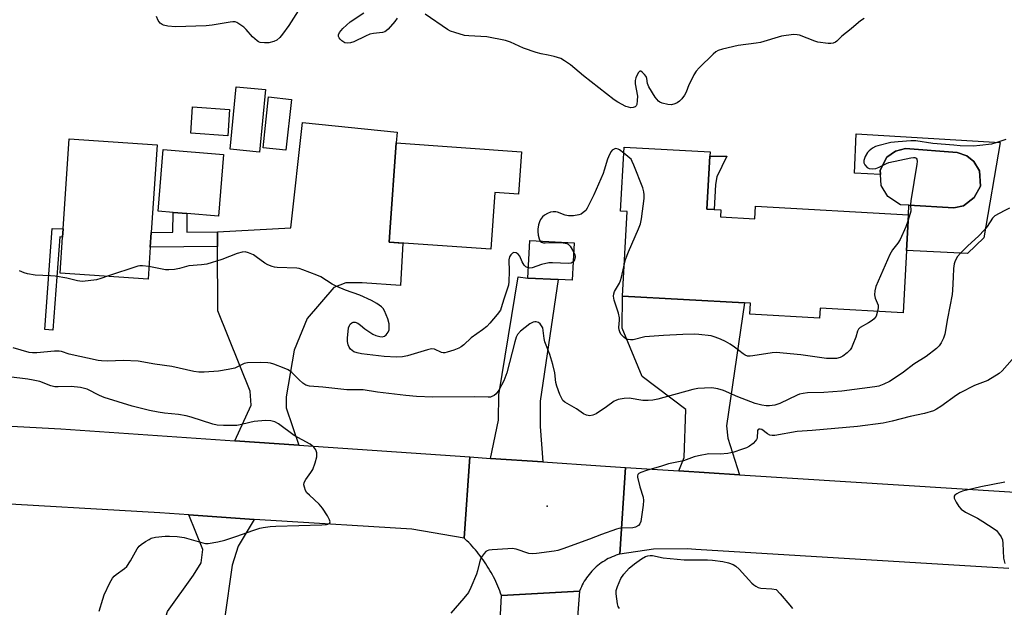
# Model space of a CAD drawing. Units: inches. Extents: x 1315762 to 1321762, y 521448 to 525448.
# Drawn here: x 1318173 to 1318498, y 524742 to 524935 of the extents above; entities that cross this region are included whole.
import ezdxf

# ---------------------------------------------------------------- set-up
doc = ezdxf.new("R2010")
doc.units = ezdxf.units.IN
doc.header["$MEASUREMENT"] = 0
for name, color, linetype in [('BLDG-Footprint', 5, 'Continuous'), ('CULTRL-Pad', 6, 'Continuous'), ('CULTRL-Swimming Pool above Ground', 4, 'Continuous'), ('ELEV-Spot Elevation', 7, 'Continuous'), ('TRANS-Driveway', 251, 'Continuous'), ('TRANS-Non Street Sidewalk', 7, 'Continuous'), ('TRANS-Road', 130, 'Continuous'), ('Undefined', 1, 'Continuous')]:
    doc.layers.add(name, color=color, linetype=linetype)

msp = doc.modelspace()

# ---------------------------------------------------------------- linework, layer by layer
at = {"layer": 'BLDG-Footprint'}
for points, elevation in [([(1318254.24, 524912.14), (1318252.24, 524891.58), (1318242.59, 524892.52), (1318244.6, 524913.08)], 465.25), ([(1318262.79, 524908.93), (1318260.98, 524892.16), (1318253.48, 524892.96), (1318255.29, 524909.73)], 465.19), ([(1318242.47, 524905.64), (1318241.87, 524896.94), (1318229.67, 524897.78), (1318230.27, 524906.48)], 464.83), ([(1318216.3, 524860.22), (1318215.6, 524849.77), (1318186.66, 524851.72), (1318187.46, 524863.59), (1318187.64, 524866.3), (1318189.64, 524895.95), (1318218.58, 524894), (1318216.63, 524865.1)], 464.62), ([(1318338.58, 524891.67), (1318337.6, 524877.73), (1318329.83, 524878.28), (1318328.51, 524859.58), (1318294.96, 524861.95), (1318295.19, 524865.25), (1318297.26, 524894.58)], 465.12), ([(1318404.06, 524870.23), (1318415.38, 524869.59), (1318415.61, 524873.75), (1318466.01, 524870.91), (1318465.35, 524859.16), (1318464.19, 524838.69), (1318436.85, 524840.23), (1318436.67, 524836.95), (1318413.78, 524838.24), (1318413.98, 524841.81), (1318411.97, 524841.92), (1318371.83, 524844.19), (1318373.39, 524871.97), (1318371.21, 524872.09), (1318372.4, 524893.23), (1318400.67, 524891.64), (1318400.6, 524890.28), (1318399.61, 524872.81), (1318402.03, 524872.67), (1318404.19, 524872.55)], 464.61), ([(1318355.85, 524861.74), (1318355.23, 524849.37), (1318350.63, 524849.6), (1318340.64, 524850.1), (1318341.25, 524862.47)], 463.72)]:
    msp.add_lwpolyline(points, close=True, dxfattribs=dict(at, elevation=elevation))
at = {"layer": 'CULTRL-Pad'}
for points in [[(1318466.07, 524874.09), (1318480.9, 524873.26), (1318484.07, 524873.88), (1318487.59, 524876.6), (1318489.74, 524880.39), (1318489.38, 524885.42), (1318487.55, 524888.44), (1318485.22, 524890.33), (1318481.99, 524891.41), (1318464.97, 524892.72), (1318461.72, 524891.86), (1318458.86, 524889.86), (1318456.7, 524885.58), (1318456.78, 524884.23), (1318448.2, 524884.68), (1318448.71, 524897.63), (1318496.21, 524894.71), (1318490.77, 524863.34), (1318485.39, 524858.17), (1318465.35, 524859.16), (1318466.01, 524870.9)], [(1318240.46, 524890.78), (1318238.83, 524870.49), (1318228.41, 524871.32), (1318223.83, 524871.69), (1318218.93, 524872.08), (1318220.56, 524892.38)], [(1318402.46, 524880.87), (1318402.03, 524872.67), (1318399.61, 524872.81), (1318400.6, 524890.28), (1318406.16, 524890.26), (1318402.86, 524883.45)]]:
    msp.add_lwpolyline(points, close=True, dxfattribs=at)
at = {"layer": 'CULTRL-Swimming Pool above Ground'}
msp.add_lwpolyline([(1318466.07, 524874.09), (1318463.31, 524874.24), (1318459.13, 524876.96), (1318456.98, 524880.63), (1318456.78, 524884.23), (1318456.7, 524885.58), (1318458.86, 524889.86), (1318461.72, 524891.86), (1318464.97, 524892.72), (1318481.99, 524891.41), (1318485.22, 524890.33), (1318487.55, 524888.44), (1318489.38, 524885.42), (1318489.74, 524880.39), (1318487.59, 524876.6), (1318484.07, 524873.88), (1318480.9, 524873.26)], close=True, dxfattribs=at)
at = {"layer": 'ELEV-Spot Elevation'}
msp.add_point((1318347.01, 524774.97, 460.47), dxfattribs=at)
at = {"layer": 'TRANS-Driveway'}
for points in [[(1318265.21, 524795.08), (1318244.15, 524796.53), (1318249.58, 524808.26), (1318249.19, 524812.89), (1318238.56, 524839.35), (1318238.51, 524860.48), (1318238.5, 524865.36), (1318262.65, 524866.66), (1318266.44, 524901.34), (1318297.58, 524898.1), (1318297.26, 524894.59), (1318295.19, 524865.25), (1318294.96, 524861.95), (1318299.48, 524861.63), (1318298.74, 524847.61), (1318286.07, 524848.58), (1318280.7, 524848.58), (1318276.81, 524846.97), (1318268.01, 524836.75), (1318263.68, 524826.4), (1318261.08, 524811.01), (1318261.04, 524807.37)], [(1318345.61, 524789.54), (1318328.37, 524790.73), (1318331.03, 524803.36), (1318331.12, 524811.7), (1318337.43, 524850.46), (1318340.64, 524850.1), (1318350.63, 524849.6), (1318344.76, 524809.58), (1318344.68, 524801.24)], [(1318410.37, 524785.35), (1318390.35, 524786.61), (1318392.1, 524790.97), (1318392.69, 524806.84), (1318378.27, 524817.73), (1318371.72, 524833.58), (1318371.83, 524844.19), (1318411.97, 524841.92), (1318406.07, 524801.41), (1318406.53, 524797.38)], [(1318250.53, 524770.65), (1318245.23, 524761.79), (1318243.25, 524755.58), (1318240.78, 524737.79), (1318240.56, 524736.23), (1318240.11, 524732.96), (1318238.89, 524724.18), (1318220.27, 524729.03), (1318218.65, 524729.37), (1318222.05, 524740.33), (1318230.54, 524752.32), (1318233.06, 524756.3), (1318233.59, 524760.7), (1318229.05, 524772.11)]]:
    msp.add_lwpolyline(points, close=True, dxfattribs=at)
at = {"layer": 'TRANS-Non Street Sidewalk'}
for points in [[(1318238.5, 524865.36), (1318238.51, 524860.48), (1318216.3, 524860.22), (1318216.63, 524865.1), (1318223.79, 524865.19), (1318223.83, 524871.69), (1318228.41, 524871.32), (1318228.38, 524865.24)], [(1318187.64, 524866.3), (1318187.46, 524863.59), (1318186.58, 524863.63), (1318184.3, 524832.99), (1318181.59, 524833.19), (1318184.07, 524866.45)]]:
    msp.add_lwpolyline(points, close=True, dxfattribs=at)
at = {"layer": 'TRANS-Road'}
for points in [[(1318244.15, 524796.53), (1318265.21, 524795.08), (1318321.56, 524791.2), (1318319.73, 524764.46), (1318302.46, 524767.38), (1318256.05, 524770.28), (1318250.53, 524770.65), (1318229.05, 524772.11), (1318219.45, 524772.76), (1318158.65, 524776.28), (1318146.14, 524777.29), (1318124.98, 524778.99), (1318113.63, 524779.9), (1318109.33, 524780.49), (1318104.7, 524806.25), (1318125.71, 524803.77), (1318186.87, 524800.47)], [(1318328.37, 524790.73), (1318345.61, 524789.54), (1318364.62, 524788.23), (1318372.81, 524787.71), (1318370.99, 524759.22), (1318370.34, 524759.03), (1318369.68, 524758.81), (1318369.04, 524758.58), (1318368.4, 524758.31), (1318367.77, 524758.03), (1318367.15, 524757.73), (1318366.55, 524757.4), (1318365.95, 524757.05), (1318365.37, 524756.69), (1318364.8, 524756.3), (1318364.25, 524755.89), (1318363.71, 524755.47), (1318363.19, 524755.02), (1318362.67, 524754.56), (1318362.18, 524754.08), (1318361.71, 524753.58), (1318361.25, 524753.07), (1318360.81, 524752.54), (1318360.39, 524751.99), (1318359.98, 524751.44), (1318359.6, 524750.86), (1318359.24, 524750.28), (1318358.9, 524749.68), (1318358.58, 524749.07), (1318358.28, 524748.45), (1318358, 524747.82), (1318357.68, 524747), (1318331.97, 524745.61), (1318331.69, 524746.38), (1318331.4, 524747.16), (1318331.09, 524747.93), (1318330.77, 524748.69), (1318330.44, 524749.45), (1318330.09, 524750.19), (1318329.73, 524750.94), (1318329.36, 524751.68), (1318328.98, 524752.41), (1318328.58, 524753.14), (1318328.16, 524753.85), (1318327.74, 524754.56), (1318327.31, 524755.27), (1318326.86, 524755.96), (1318326.4, 524756.65), (1318325.93, 524757.33), (1318325.44, 524758), (1318324.95, 524758.66), (1318324.44, 524759.31), (1318323.92, 524759.96), (1318323.39, 524760.6), (1318322.85, 524761.22), (1318322.3, 524761.84), (1318321.74, 524762.44), (1318321.17, 524763.04), (1318320.58, 524763.63), (1318319.73, 524764.46), (1318321.56, 524791.2)]]:
    msp.add_lwpolyline(points, close=True, dxfattribs=at)
for points in [[(1318499.05, 524754.52), (1318396.01, 524760.74), (1318393.11, 524760.97), (1318381.99, 524760.88), (1318370.99, 524759.22), (1318372.81, 524787.71), (1318390.35, 524786.61), (1318410.37, 524785.35), (1318534.24, 524777.53)], [(1318330.26, 524712.23), (1318331.97, 524745.61), (1318357.68, 524747), (1318353.93, 524698.74)]]:
    msp.add_lwpolyline(points, dxfattribs=at)
at = {"layer": 'Undefined'}
for points, elevation in [([(1318266.54, 524940.52), (1318261.98, 524933.31), (1318259.92, 524930.39), (1318258.98, 524929.3), (1318257.95, 524928.42), (1318256.97, 524927.95), (1318255.34, 524927.55), (1318253.99, 524927.51), (1318252.53, 524927.7), (1318251.99, 524927.88), (1318251.51, 524928.16), (1318250.02, 524929.48), (1318247.91, 524931.9), (1318247.1, 524932.71), (1318245.54, 524933.85), (1318244.83, 524934.24), (1318244.33, 524934.42), (1318243.52, 524934.48), (1318242.67, 524934.4), (1318236.71, 524933.33), (1318234.7, 524933.11), (1318224.61, 524932.86), (1318222.06, 524933.06), (1318220.7, 524933.35), (1318220.22, 524933.57), (1318219.59, 524934.03), (1318219.23, 524934.41), (1318218.92, 524934.89), (1318218.36, 524936.26)], 466), ([(1318297.63, 524935.67), (1318296.87, 524934.52), (1318294.7, 524932.06), (1318294.05, 524931.49), (1318293.58, 524931.19), (1318292.84, 524930.97), (1318289.88, 524930.65), (1318288.59, 524930.35), (1318287.25, 524929.79), (1318283.31, 524927.91), (1318282.23, 524927.51), (1318281.42, 524927.41), (1318280.39, 524927.58), (1318279.43, 524928.17), (1318278.8, 524928.75), (1318278.48, 524929.18), (1318278.3, 524929.66), (1318278.28, 524930.17), (1318278.58, 524930.9), (1318279.74, 524932.22), (1318282.13, 524934.47), (1318286.69, 524937.48)], 466), ([(1318451.41, 524935.53), (1318450.16, 524934.76), (1318449.48, 524934.25), (1318447.16, 524932.2), (1318444.08, 524929.69), (1318442.39, 524928.07), (1318441.97, 524927.79), (1318441.23, 524927.46), (1318440.43, 524927.31), (1318439.58, 524927.31), (1318436.14, 524927.73), (1318435.12, 524928.05), (1318430.12, 524930.04), (1318429.29, 524930.23), (1318428.16, 524930.24), (1318424.13, 524929.71), (1318417.25, 524927.69), (1318415.79, 524927.44), (1318409.9, 524926.69), (1318404.71, 524925.47), (1318403.33, 524925.02), (1318402.6, 524924.58), (1318401.72, 524923.82), (1318397.09, 524919.28), (1318396.09, 524918.22), (1318395.31, 524917.02), (1318394.27, 524914.97), (1318393.68, 524913.67), (1318392.79, 524911.31), (1318392.28, 524910.31), (1318391.4, 524909.13), (1318390.58, 524908.3), (1318389.85, 524907.83), (1318389.04, 524907.49), (1318387.91, 524907.19), (1318386.78, 524907.22), (1318384.83, 524907.69), (1318384.06, 524908.02), (1318383.62, 524908.33), (1318382.58, 524909.67), (1318380.45, 524913.11), (1318380.08, 524914.18), (1318379.88, 524915.76), (1318379.57, 524916.49), (1318379.08, 524917.16), (1318378.34, 524917.93), (1318377.8, 524918.27), (1318377.47, 524918.22), (1318377.03, 524917.74), (1318376.64, 524917.03), (1318376.17, 524915.98), (1318375.96, 524915.16), (1318376, 524914.03), (1318376.7, 524909.99), (1318376.69, 524908.56), (1318376.52, 524907.22), (1318376.34, 524906.78), (1318376.04, 524906.47), (1318375.37, 524906.25), (1318374.58, 524906.2), (1318373.76, 524906.32), (1318372.94, 524906.64), (1318370.29, 524907.99), (1318369.03, 524908.74), (1318358.96, 524916.67), (1318354.67, 524920.33), (1318352.76, 524921.66), (1318351.51, 524922.38), (1318349.3, 524923.06), (1318347.3, 524923.53), (1318345.06, 524923.94), (1318343.38, 524924.42), (1318339.22, 524925.84), (1318334.95, 524927.78), (1318333.26, 524928.31), (1318327.15, 524929.56), (1318321.24, 524929.85), (1318319.78, 524929.99), (1318316.63, 524930.9), (1318315.23, 524931.41), (1318314.19, 524931.97), (1318306.83, 524937.03)], 466), ([(1318498.07, 524895.71), (1318494.77, 524894.58), (1318493.35, 524894.21), (1318489.51, 524893.71), (1318487.44, 524893.58), (1318482.98, 524893.69), (1318480.93, 524893.82), (1318474, 524894.45), (1318468.45, 524895.27), (1318466.7, 524895.33), (1318462.55, 524894.98), (1318460.19, 524894.69), (1318455.94, 524893.67), (1318455.13, 524893.39), (1318454.14, 524892.85), (1318453.01, 524892.03), (1318452.45, 524891.42), (1318451.74, 524890.14), (1318451.27, 524888.79), (1318451.3, 524888.03), (1318451.64, 524887.33), (1318452.36, 524886.55), (1318453.07, 524886.21), (1318454.15, 524886.05), (1318455.25, 524886.15), (1318456.33, 524886.57), (1318458.72, 524887.83), (1318459.54, 524888.13), (1318466.76, 524889.72), (1318467.59, 524889.83), (1318468.08, 524889.8), (1318468.48, 524889.61), (1318468.74, 524889.24), (1318468.83, 524888.48), (1318468.74, 524887.61), (1318466.8, 524875.49), (1318466.69, 524874.31), (1318466.71, 524872.12), (1318465.91, 524869.14)], 464), ([(1318372.28, 524891.18), (1318370.83, 524892.27), (1318370.35, 524892.55), (1318369.93, 524892.68), (1318369.5, 524892.71), (1318369.05, 524892.58), (1318368.45, 524892.19), (1318368.1, 524891.81), (1318367.56, 524890.83), (1318366.9, 524889.24), (1318365.82, 524885.6), (1318365.41, 524884.5), (1318362.39, 524877.47), (1318360.19, 524873.07), (1318359.69, 524872.39), (1318358.88, 524871.64), (1318358.2, 524871.18), (1318357.43, 524870.89), (1318355.72, 524870.63), (1318353.99, 524870.54), (1318352.92, 524870.76), (1318350.4, 524871.83), (1318349.82, 524871.94), (1318348.95, 524871.96), (1318348.12, 524871.79), (1318347.07, 524871.34), (1318346.09, 524870.78), (1318345.47, 524870.23), (1318344.81, 524869.37), (1318344.44, 524868.65), (1318344.13, 524867.59), (1318343.91, 524866.23), (1318343.89, 524865.38), (1318344.07, 524864.21), (1318344.36, 524863.07), (1318344.72, 524862.3)], 464), ([(1318372.42, 524854.74), (1318372.84, 524856.23), (1318373.81, 524858.72), (1318377.11, 524866.27), (1318377.72, 524867.91), (1318378.04, 524869.64), (1318378.91, 524876.32), (1318378.99, 524877.45), (1318378.89, 524878.5), (1318378.54, 524879.78), (1318375.58, 524887.27), (1318375.03, 524888.51), (1318374.62, 524889.21), (1318374.28, 524889.63), (1318372.28, 524891.18)], 464), ([(1318499.25, 524873.07), (1318497.43, 524872.25), (1318494.45, 524870.59), (1318493.64, 524869.81), (1318491.9, 524867.12), (1318490.96, 524865.94), (1318488.98, 524863.85), (1318485.5, 524860.73), (1318483.07, 524858.3), (1318482.15, 524857.21), (1318481.4, 524855.76), (1318481.05, 524854.73), (1318480.83, 524853.3), (1318480.64, 524850.39), (1318480.5, 524846.1), (1318480.33, 524844.65), (1318478.82, 524836.82), (1318477.9, 524831.63), (1318477.49, 524830.26), (1318476.76, 524828.73), (1318476.04, 524827.78), (1318475.22, 524826.93), (1318471.8, 524824.3), (1318467.69, 524821.8), (1318464.35, 524819.1), (1318460.99, 524816.79), (1318459.74, 524816.04), (1318457.84, 524815.16), (1318456.17, 524814.52), (1318454.95, 524814.24), (1318444.03, 524812.84), (1318438.07, 524812.38), (1318432.75, 524812.31), (1318431.28, 524812.13), (1318430.12, 524811.85), (1318429.29, 524811.53), (1318423.65, 524808.77), (1318422, 524808.3), (1318420.23, 524808.03), (1318419.09, 524808.08), (1318417.67, 524808.26), (1318415.51, 524808.78), (1318409.82, 524810.94), (1318405.06, 524813.07), (1318403.19, 524813.62), (1318401.84, 524813.88), (1318400.99, 524813.94), (1318396.6, 524813.69), (1318394.93, 524813.37), (1318383.48, 524810.28), (1318381.77, 524809.9), (1318380.31, 524809.81), (1318378.54, 524809.84), (1318374.06, 524810.51), (1318372.35, 524810.41), (1318370.38, 524810.1), (1318369.58, 524809.84), (1318369.09, 524809.57), (1318366.51, 524807.66), (1318363.11, 524805.38), (1318362.08, 524804.93), (1318361.02, 524804.76), (1318359.93, 524804.95), (1318359.02, 524805.4), (1318356.62, 524807.08), (1318352.86, 524809.26), (1318352.22, 524809.81), (1318351.9, 524810.26), (1318351.17, 524811.81), (1318350.15, 524814.54), (1318349.91, 524815.68), (1318349.49, 524818.9), (1318348.92, 524821.59), (1318347.92, 524824.97), (1318346.21, 524829.07), (1318345.97, 524830.22), (1318345.74, 524832.86), (1318345.55, 524833.66), (1318345.2, 524834.4), (1318344.74, 524835.04), (1318344.13, 524835.46), (1318343.42, 524835.67), (1318342.93, 524835.7), (1318342.38, 524835.6), (1318341.34, 524835.08), (1318338.28, 524832.62), (1318337.28, 524831.56), (1318336.82, 524830.61), (1318336.32, 524829.07), (1318333.69, 524818.85), (1318332.71, 524816.3), (1318331.06, 524813.17), (1318330.24, 524811.99), (1318329.58, 524811.45), (1318328.83, 524811.05), (1318328.33, 524810.91), (1318327.6, 524810.84), (1318322.95, 524810.97), (1318309.4, 524810.92), (1318303.98, 524811.1), (1318300.5, 524811.39), (1318291.19, 524812.52), (1318286.42, 524813.29), (1318283.03, 524813.25), (1318281.04, 524813.32), (1318273.19, 524814.2), (1318268.77, 524814.54), (1318267.55, 524814.89), (1318266.61, 524815.49), (1318265.32, 524816.61), (1318262.9, 524819.04), (1318261.78, 524819.89), (1318260.43, 524820.48), (1318257.06, 524821.7), (1318255.93, 524822.07), (1318255.07, 524822.24), (1318252.73, 524822.32), (1318248.35, 524822.24), (1318247.25, 524821.95), (1318244.14, 524820.46), (1318241.95, 524819.94), (1318238.83, 524819.46), (1318234.05, 524819.13), (1318232.3, 524819.12), (1318230.7, 524819.36), (1318223.48, 524820.97), (1318217.88, 524821.72), (1318212.38, 524822.77), (1318207.36, 524823.01), (1318202.34, 524822.78), (1318200.32, 524822.83), (1318199.13, 524822.95), (1318189.59, 524825.06), (1318187.13, 524825.89), (1318186.28, 524826.07), (1318184.83, 524826.05), (1318178.93, 524825.51), (1318177.57, 524825.48), (1318176.5, 524825.57), (1318171.16, 524827.17)], 462), ([(1318465.91, 524869.14), (1318465.09, 524867.01), (1318463.23, 524862.81), (1318462.46, 524861.64), (1318460.77, 524859.42), (1318459.79, 524857.85), (1318455.19, 524847.29), (1318454.88, 524845.92), (1318454.83, 524844.54), (1318455.05, 524843.47), (1318455.95, 524841.13), (1318456, 524840.31), (1318455.8, 524839.16)], 464), ([(1318344.72, 524862.3), (1318345.2, 524861.88), (1318345.85, 524861.68), (1318346.39, 524861.65), (1318348.52, 524861.85), (1318349.93, 524861.86), (1318352.33, 524861.68), (1318353.46, 524861.45), (1318353.96, 524861.22), (1318354.54, 524860.65), (1318355.7, 524858.76)], 464), ([(1318340.8, 524853.44), (1318339.95, 524853.81), (1318339.39, 524854.37), (1318338.8, 524855.39), (1318337.99, 524857.31), (1318337.48, 524857.96), (1318336.79, 524858.37), (1318336.05, 524858.47), (1318335.61, 524858.29), (1318335.04, 524857.77), (1318334.62, 524857.04), (1318334.42, 524856.09), (1318334.51, 524852.23), (1318334.39, 524848.97), (1318334.25, 524847.81), (1318333.97, 524846.8), (1318332.72, 524843.14), (1318331.91, 524840.33), (1318331.6, 524839.56), (1318330.59, 524838.13), (1318328.12, 524835.21), (1318327.11, 524834.15), (1318325.73, 524833.07), (1318321.98, 524830.44), (1318319.61, 524828.17), (1318318.7, 524827.43), (1318317.94, 524827.03), (1318316.31, 524826.41), (1318314.1, 524825.65), (1318313.29, 524825.46), (1318312.76, 524825.45), (1318312.24, 524825.59), (1318309.95, 524826.67), (1318308.93, 524826.76), (1318307.57, 524826.46), (1318301.04, 524824.49), (1318299.39, 524824.2), (1318297.39, 524824.1), (1318293.29, 524824.24), (1318285.85, 524825.19), (1318284.4, 524825.44), (1318283.37, 524825.86), (1318282.27, 524826.64), (1318281.8, 524827.3), (1318281.49, 524828.1), (1318281.27, 524829.24), (1318281.27, 524830.43), (1318281.44, 524832.53), (1318281.64, 524833.67), (1318281.89, 524834.47), (1318282.15, 524834.91), (1318282.68, 524835.41), (1318283.09, 524835.61), (1318283.75, 524835.61), (1318284.67, 524835.22), (1318285.56, 524834.62), (1318287.03, 524833.38), (1318287.95, 524832.71), (1318289.62, 524831.65), (1318290.63, 524831.19), (1318291.93, 524830.83), (1318292.7, 524830.8), (1318293.42, 524830.99), (1318294.02, 524831.44), (1318294.63, 524832.32), (1318294.94, 524833.07), (1318295.04, 524833.88), (1318294.97, 524834.99), (1318294.5, 524836.65), (1318293.45, 524839.33), (1318293.05, 524840.07), (1318292.51, 524840.67), (1318290.92, 524841.77), (1318289.17, 524842.68), (1318285.28, 524844.43), (1318280.62, 524846.13), (1318277.71, 524847.33), (1318276.2, 524848.14), (1318272.54, 524850.45), (1318271.2, 524851.04), (1318266.52, 524852.86), (1318265.4, 524853.21), (1318264.54, 524853.35), (1318258.13, 524853.62), (1318257.27, 524853.71), (1318256.43, 524853.92), (1318255.08, 524854.45), (1318254.05, 524854.98), (1318251.25, 524857.1), (1318250.28, 524857.75), (1318248.7, 524858.45), (1318247.62, 524858.71), (1318246.56, 524858.6), (1318244.96, 524858.15), (1318239.91, 524856.23), (1318234.9, 524854.7), (1318233.16, 524854.41), (1318229.05, 524854.1), (1318225.94, 524853.22), (1318224.35, 524852.89), (1318222.42, 524852.76), (1318221.3, 524852.82), (1318215.88, 524853.91)], 464), ([(1318355.7, 524858.76), (1318356.11, 524857.84), (1318356.24, 524857.06), (1318356.02, 524856.12), (1318355.53, 524855.42)], 464), ([(1318355.53, 524855.42), (1318354.88, 524855.01), (1318354.07, 524854.86), (1318348.82, 524855.12), (1318347.53, 524855.07), (1318345.13, 524854.57), (1318342.1, 524853.51), (1318341.29, 524853.38), (1318340.8, 524853.44)], 464), ([(1318202.24, 524850.67), (1318200.06, 524849.94), (1318198.64, 524849.56), (1318195.83, 524849.16), (1318193.86, 524849.01), (1318192.33, 524849.18), (1318188.84, 524850.11), (1318184.99, 524850.73), (1318183.5, 524850.86), (1318178.42, 524851.05), (1318175.94, 524851.46), (1318174.86, 524851.79), (1318173.27, 524852.43)], 464), ([(1318215.88, 524853.91), (1318213.72, 524854.12), (1318212.84, 524854.1), (1318212.26, 524854), (1318202.24, 524850.67)], 464), ([(1318455.8, 524839.16), (1318455.3, 524837.56), (1318455.03, 524837.08), (1318454.67, 524836.68), (1318454.03, 524836.14), (1318452.85, 524835.34), (1318450.04, 524833.86), (1318449.5, 524833.3), (1318449.17, 524832.57), (1318448.61, 524830.67), (1318447.71, 524828.21), (1318447.23, 524827.16), (1318446.77, 524826.46), (1318445.75, 524825.46), (1318444.39, 524824.41), (1318443.48, 524823.95), (1318442.3, 524823.66), (1318440.64, 524823.59), (1318438.97, 524823.64), (1318430.51, 524824.82), (1318422.39, 524825.58), (1318421.05, 524825.49), (1318414.74, 524824.44), (1318413.86, 524824.36), (1318413.02, 524824.42), (1318412.26, 524824.74), (1318411.53, 524825.19), (1318408.72, 524827.37), (1318407.24, 524828.34), (1318405.71, 524829.22), (1318404.12, 524829.96), (1318402.29, 524830.66), (1318400.99, 524831.03), (1318396.92, 524831.53), (1318395.47, 524831.59), (1318391.71, 524831.55), (1318385.29, 524831.23), (1318379.14, 524830.7), (1318375.32, 524829.8), (1318374.5, 524829.75), (1318373.7, 524829.82), (1318372.95, 524830.08), (1318372.27, 524830.59), (1318371.28, 524831.65), (1318370.89, 524832.36), (1318370.7, 524833.1), (1318370.64, 524833.87), (1318370.84, 524836.2), (1318370.81, 524837.06), (1318370.46, 524838.5), (1318369.11, 524842.78), (1318368.9, 524844.13), (1318368.95, 524844.89), (1318369.21, 524845.65), (1318370.85, 524848.46), (1318371.21, 524849.27), (1318371.52, 524850.41), (1318372.42, 524854.74)], 464), ([(1318500.1, 524823.27), (1318496.87, 524819.59), (1318495.8, 524818.65), (1318492.11, 524816.42), (1318487.7, 524814.69), (1318482.95, 524812.36), (1318481.75, 524811.57), (1318476.64, 524807.83), (1318475.2, 524806.9), (1318474.18, 524806.41), (1318471.22, 524805.5), (1318466.49, 524804.56), (1318460.58, 524802.95), (1318457.66, 524802.36), (1318449.22, 524801.25), (1318434.23, 524799.87), (1318429.31, 524799.55), (1318421.94, 524798.27), (1318421.1, 524798.23), (1318420.3, 524798.39), (1318419.55, 524798.83), (1318417.64, 524800.2), (1318417.17, 524800.38), (1318416.76, 524800.38), (1318416.46, 524800.2), (1318416.27, 524799.86), (1318416.15, 524797.42), (1318415.97, 524796.92), (1318415.65, 524796.48), (1318414.82, 524795.68), (1318413.66, 524794.78), (1318412.63, 524794.25), (1318410.99, 524793.62), (1318408.52, 524792.77), (1318406.53, 524792.39), (1318403.93, 524792.12), (1318400.27, 524792.22), (1318396.79, 524791.61), (1318395.4, 524791.2), (1318391.86, 524789.94), (1318387, 524788.97), (1318384.64, 524788.16), (1318379.72, 524786.77), (1318377.84, 524786.13), (1318377.17, 524785.77), (1318376.87, 524785.45), (1318376.76, 524785.01), (1318376.78, 524784.5), (1318377.49, 524781.39), (1318378.63, 524777.93), (1318378.75, 524776.81), (1318378.61, 524775.33), (1318377.83, 524769.97), (1318377.57, 524769.18), (1318377.05, 524768.6), (1318376.06, 524768.09), (1318375.23, 524767.89), (1318371.49, 524767.77), (1318370.65, 524767.65), (1318369.81, 524767.42), (1318364.88, 524765.7), (1318360.9, 524764.09), (1318352.19, 524760.99), (1318350.49, 524760.43), (1318349.34, 524760.19), (1318343.52, 524759.37), (1318342.08, 524759.26), (1318340.95, 524759.44), (1318336.77, 524760.79), (1318335.48, 524761.03), (1318334.01, 524761), (1318328.95, 524760.61), (1318327.8, 524760.46), (1318327.27, 524760.31), (1318326.81, 524760.04), (1318326.25, 524759.46), (1318325.61, 524758.53), (1318325.08, 524757.53), (1318324.73, 524756.44), (1318324.08, 524753.66), (1318323.75, 524752.56), (1318321.89, 524748.19), (1318321.09, 524746.62), (1318319.59, 524744.76), (1318315.24, 524739.8)], 460), ([(1318199.53, 524740.43), (1318200.71, 524744.43), (1318201.19, 524745.83), (1318203.05, 524749.79), (1318203.89, 524751.3), (1318204.44, 524751.93), (1318205.08, 524752.49), (1318207.84, 524754.43), (1318208.65, 524755.16), (1318209.87, 524756.95), (1318212.01, 524760.93), (1318212.69, 524761.8), (1318213.33, 524762.34), (1318214.72, 524763.31), (1318215.92, 524764.06), (1318216.67, 524764.42), (1318218.07, 524764.76), (1318221.25, 524765.17), (1318222.67, 524765.16), (1318225.23, 524764.97), (1318227.49, 524764.67), (1318233.69, 524762.89), (1318234.54, 524762.73), (1318235.4, 524762.71), (1318238.59, 524763.24), (1318240.89, 524763.77), (1318244.55, 524764.97), (1318250.46, 524767.13), (1318252.36, 524767.74), (1318253.49, 524767.99), (1318255.85, 524768.3), (1318257.64, 524768.45), (1318272.86, 524768.84), (1318274.31, 524768.99), (1318274.84, 524769.11), (1318275.27, 524769.3), (1318275.48, 524769.52), (1318275.55, 524769.85), (1318275.34, 524770.53), (1318274.63, 524771.79), (1318273.03, 524774.31), (1318271.89, 524775.63), (1318268.72, 524778.58), (1318267.92, 524779.41), (1318267.45, 524780.12), (1318267.06, 524781.21), (1318266.92, 524782.05), (1318267.02, 524782.84), (1318267.53, 524783.79), (1318269.22, 524786.1), (1318269.8, 524787.08), (1318270.62, 524789.24), (1318271.15, 524791.19), (1318271.13, 524792.57), (1318270.84, 524793.59), (1318270.21, 524794.4), (1318268.95, 524795.41), (1318263.67, 524798.28), (1318258.58, 524802.12), (1318257.32, 524802.73), (1318256, 524803.13), (1318254.28, 524803.16), (1318250.5, 524802.83), (1318249.07, 524802.54), (1318245.95, 524801.73), (1318244.8, 524801.55), (1318240.4, 524801.53), (1318238.36, 524801.66), (1318236.97, 524802), (1318229.8, 524804.3), (1318228.13, 524804.76), (1318225.65, 524805.2), (1318221.02, 524805.62), (1318218.98, 524805.91), (1318216.1, 524806.5), (1318210.38, 524807.92), (1318201.14, 524810.74), (1318199.58, 524811.42), (1318195.5, 524813.5), (1318194.71, 524813.79), (1318193.4, 524814.08), (1318190.33, 524814.41), (1318186.02, 524814.28), (1318184.88, 524814.32), (1318183.61, 524814.63), (1318180.01, 524816), (1318177.75, 524816.5), (1318176.04, 524816.78), (1318162.5, 524818.41)], 460), ([(1318497.69, 524782.9), (1318489.83, 524781.38), (1318483.73, 524779.89), (1318482.63, 524779.51), (1318481.87, 524779.11), (1318481.25, 524778.64), (1318481.02, 524778.26), (1318481.07, 524777.59), (1318481.65, 524776.34), (1318482.54, 524774.84), (1318483.3, 524774.02), (1318484.71, 524773.07), (1318488.7, 524771.08), (1318490.48, 524769.99), (1318494.23, 524767.54), (1318494.92, 524766.98), (1318495.66, 524766.11), (1318496.46, 524764.9), (1318496.89, 524763.87), (1318497.03, 524762.75), (1318497.28, 524757.87), (1318497.66, 524756.14)], 458), ([(1318370.78, 524741.25), (1318370.43, 524742), (1318370.2, 524742.85), (1318369.75, 524746.08), (1318369.75, 524747.24), (1318370.15, 524748.58), (1318371.31, 524751.19), (1318372.27, 524752.62), (1318374.02, 524754.56), (1318375.79, 524756), (1318378.1, 524757.68), (1318379.37, 524758.38), (1318380.16, 524758.67), (1318380.93, 524758.77), (1318381.72, 524758.73), (1318385.16, 524758.02), (1318392.11, 524757.35), (1318399.75, 524757.31), (1318401.47, 524757.2), (1318404.84, 524756.74), (1318406.77, 524756.36), (1318408.26, 524755.82), (1318409.17, 524755.22), (1318410.21, 524754.2), (1318414.43, 524749.66), (1318415.08, 524749.07), (1318415.77, 524748.61), (1318416.51, 524748.25), (1318417.31, 524748.04), (1318421.04, 524747.75), (1318422.37, 524747.55), (1318423.71, 524746.13), (1318426.87, 524742.43), (1318427.79, 524741.28)], 460)]:
    msp.add_lwpolyline(points, dxfattribs=dict(at, elevation=elevation))

doc.saveas('drawing.dxf')
